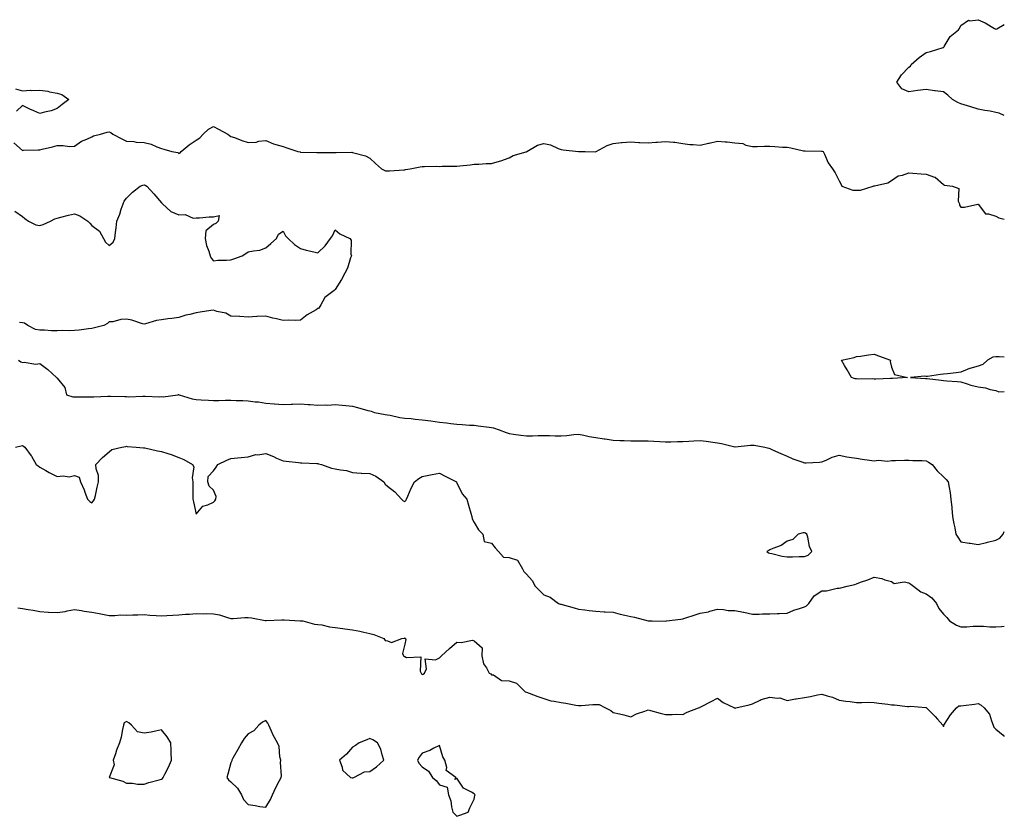
# Model space of a CAD drawing. Units: inches. Extents: x 920963 to 923603, y 7274138 to 7276778.
# Drawn here: x 923037 to 923603, y 7274830 to 7275288 of the extents above; entities that cross this region are included whole.
import ezdxf

# ---------------------------------------------------------------- set-up
doc = ezdxf.new("R2010")
doc.units = ezdxf.units.IN
doc.header["$MEASUREMENT"] = 0
doc.layers.add('Contour_92097274', color=7, linetype='Continuous', true_color=0xf2b11f)

msp = doc.modelspace()

# ---------------------------------------------------------------- linework, layer by layer
at = {"layer": 'Contour_92097274'}
for points in [[(923603, 7275232.69, 3265), (923600.08, 7275233.94, 3265), (923598.05, 7275234.47, 3265), (923594.89, 7275235.08, 3265), (923591.74, 7275235.6, 3265), (923588.05, 7275236.37, 3265), (923583.72, 7275237.59, 3265), (923581.73, 7275238.25, 3265), (923578.05, 7275239.35, 3265), (923576.23, 7275240.09, 3265), (923573.26, 7275241.92, 3265), (923570.51, 7275244.37, 3265), (923568.05, 7275246.21, 3265), (923563.2, 7275246.77, 3265), (923562.9, 7275246.76, 3265), (923558.05, 7275247.56, 3265), (923553.1, 7275246.97, 3265), (923553.01, 7275246.96, 3265), (923548.05, 7275246.35, 3265), (923544.11, 7275247.98, 3265), (923541.15, 7275251.92, 3265), (923543.87, 7275256.11, 3265), (923548.05, 7275260.52, 3265), (923549.02, 7275260.95, 3265), (923549.37, 7275261.92, 3265), (923553.95, 7275266.02, 3265), (923558.05, 7275268.96, 3265), (923560.46, 7275269.51, 3265), (923567.88, 7275271.75, 3265), (923568.05, 7275271.8, 3265), (923568.11, 7275271.86, 3265), (923568.17, 7275271.92, 3265), (923568.44, 7275272.31, 3265), (923571.87, 7275278.1, 3265), (923576.73, 7275281.92, 3265), (923577.29, 7275282.68, 3265), (923578.05, 7275284.44, 3265), (923582.49, 7275287.48, 3265), (923583.26, 7275287.13, 3265), (923588.05, 7275287.76, 3265), (923592.03, 7275285.89, 3265), (923597.27, 7275282.69, 3265), (923598.05, 7275282.25, 3265), (923598.67, 7275282.55, 3265), (923603, 7275284.96, 3265)], [(923034.07, 7275247.94, 3266), (923038.05, 7275246.92, 3266), (923042.71, 7275247.26, 3266), (923043.21, 7275247.09, 3266), (923048.05, 7275247.22, 3266), (923052.74, 7275246.61, 3266), (923053.64, 7275246.32, 3266), (923058.05, 7275245.48, 3266), (923060.77, 7275244.64, 3266), (923064.82, 7275241.92, 3266), (923060.99, 7275238.98, 3266), (923058.05, 7275236.67, 3266), (923054.61, 7275235.36, 3266), (923050.72, 7275234.59, 3266), (923048.05, 7275233.81, 3266), (923044.66, 7275235.31, 3266), (923042.38, 7275236.26, 3266), (923038.05, 7275238.32, 3266), (923034.75, 7275235.21, 3266)], [(923033.16, 7275217.03, 3266), (923038.05, 7275212.57, 3266), (923038.79, 7275212.66, 3266), (923047.13, 7275212.84, 3266), (923048.05, 7275212.96, 3266), (923049.45, 7275213.32, 3266), (923055.37, 7275214.6, 3266), (923058.05, 7275215.35, 3266), (923061.59, 7275215.46, 3266), (923065.13, 7275214.84, 3266), (923068.05, 7275214.97, 3266), (923072.05, 7275217.92, 3266), (923075.09, 7275218.95, 3266), (923078.05, 7275220.33, 3266), (923079.06, 7275220.91, 3266), (923082.98, 7275221.92, 3266), (923086.81, 7275223.16, 3266), (923088.05, 7275223.31, 3266), (923088.94, 7275222.81, 3266), (923090.08, 7275221.92, 3266), (923095.33, 7275219.2, 3266), (923098.05, 7275217.9, 3266), (923102.29, 7275217.68, 3266), (923103.5, 7275217.37, 3266), (923108.05, 7275217.21, 3266), (923112.22, 7275216.09, 3266), (923115.39, 7275214.59, 3266), (923118.05, 7275213.58, 3266), (923119.47, 7275213.34, 3266), (923124.14, 7275211.92, 3266), (923127.42, 7275211.3, 3266), (923128.05, 7275210.88, 3266), (923128.84, 7275211.13, 3266), (923129.44, 7275211.92, 3266), (923134.1, 7275215.87, 3266), (923138.05, 7275218.47, 3266), (923140.2, 7275219.76, 3266), (923142.12, 7275221.92, 3266), (923145.15, 7275224.81, 3266), (923148.05, 7275226.39, 3266), (923150.91, 7275224.78, 3266), (923156.26, 7275221.92, 3266), (923157.19, 7275221.06, 3266), (923158.05, 7275220.59, 3266), (923160.04, 7275219.94, 3266), (923164.42, 7275218.29, 3266), (923168.05, 7275217.21, 3266), (923172.57, 7275217.4, 3266), (923174.02, 7275217.89, 3266), (923178.05, 7275218.21, 3266), (923182.47, 7275216.34, 3266), (923183.91, 7275216.06, 3266), (923188.05, 7275214.78, 3266), (923190.26, 7275214.13, 3266), (923196.63, 7275211.92, 3266), (923197.8, 7275211.67, 3266), (923198.05, 7275211.65, 3266), (923198.32, 7275211.65, 3266), (923207.49, 7275211.36, 3266), (923208.05, 7275211.35, 3266), (923208.68, 7275211.3, 3266), (923217.6, 7275211.46, 3266), (923218.05, 7275211.4, 3266), (923218.59, 7275211.37, 3266), (923227.61, 7275211.47, 3266), (923228.05, 7275211.45, 3266), (923228.79, 7275211.18, 3266), (923235.5, 7275209.37, 3266), (923238.05, 7275208.14, 3266), (923241.19, 7275205.06, 3266), (923244.71, 7275201.92, 3266), (923247.06, 7275200.92, 3266), (923248.05, 7275200.75, 3266), (923249.23, 7275200.74, 3266), (923257.62, 7275201.49, 3266), (923258.05, 7275201.48, 3266), (923258.42, 7275201.55, 3266), (923261.1, 7275201.92, 3266), (923266.87, 7275203.1, 3266), (923268.05, 7275203.31, 3266), (923269.43, 7275203.3, 3266), (923276.54, 7275203.43, 3266), (923278.05, 7275203.41, 3266), (923279.55, 7275203.42, 3266), (923286.53, 7275203.43, 3266), (923288.05, 7275203.44, 3266), (923289.76, 7275203.63, 3266), (923295.63, 7275204.34, 3266), (923298.05, 7275204.6, 3266), (923300.74, 7275204.62, 3266), (923304.87, 7275205.1, 3266), (923308.05, 7275205.11, 3266), (923312.57, 7275206.44, 3266), (923313.35, 7275206.62, 3266), (923318.05, 7275208.26, 3266), (923320.34, 7275209.63, 3266), (923327.93, 7275211.8, 3266), (923328.05, 7275211.85, 3266), (923328.1, 7275211.87, 3266), (923328.23, 7275211.92, 3266), (923334.42, 7275215.55, 3266), (923338.05, 7275216.48, 3266), (923341.84, 7275215.72, 3266), (923346.36, 7275213.61, 3266), (923348.05, 7275213.08, 3266), (923349.12, 7275212.99, 3266), (923357.98, 7275212, 3266), (923358.05, 7275211.99, 3266), (923358.13, 7275212, 3266), (923361.9, 7275211.92, 3266), (923367.97, 7275211.84, 3266), (923368.05, 7275211.84, 3266), (923368.11, 7275211.86, 3266), (923368.27, 7275211.92, 3266), (923374.59, 7275215.38, 3266), (923378.05, 7275216.47, 3266), (923382.82, 7275217.14, 3266), (923383.23, 7275217.1, 3266), (923388.05, 7275217.54, 3266), (923392.75, 7275217.22, 3266), (923393.33, 7275217.2, 3266), (923398.05, 7275216.86, 3266), (923402.59, 7275217.38, 3266), (923403.49, 7275217.36, 3266), (923408.05, 7275217.77, 3266), (923412.71, 7275217.26, 3266), (923413.4, 7275217.27, 3266), (923418.05, 7275216.61, 3266), (923422.01, 7275215.88, 3266), (923423.96, 7275216, 3266), (923428.05, 7275215.51, 3266), (923432.89, 7275216.76, 3266), (923433.13, 7275216.83, 3266), (923438.05, 7275217.93, 3266), (923442.45, 7275217.52, 3266), (923443.56, 7275217.43, 3266), (923448.05, 7275217, 3266), (923452.63, 7275216.49, 3266), (923454.33, 7275215.64, 3266), (923458.05, 7275214.79, 3266), (923460.86, 7275214.73, 3266), (923464.94, 7275215.03, 3266), (923468.05, 7275214.97, 3266), (923470.93, 7275214.8, 3266), (923475.47, 7275214.5, 3266), (923478.05, 7275214.35, 3266), (923480.13, 7275213.99, 3266), (923487.55, 7275212.42, 3266), (923488.05, 7275212.33, 3266), (923488.4, 7275212.27, 3266), (923497.76, 7275212.21, 3266), (923498.05, 7275212.18, 3266), (923498.25, 7275212.13, 3266), (923498.78, 7275211.92, 3266), (923499.53, 7275210.45, 3266), (923501.58, 7275205.46, 3266), (923504.18, 7275201.92, 3266), (923505.73, 7275199.6, 3266), (923508.05, 7275195.12, 3266), (923509.12, 7275192.99, 3266), (923509.47, 7275191.92, 3266), (923515.78, 7275189.65, 3266), (923518.05, 7275189.63, 3266), (923520.35, 7275189.62, 3266), (923527.56, 7275191.92, 3266), (923527.85, 7275192.12, 3266), (923528.05, 7275192.11, 3266), (923528.35, 7275192.22, 3266), (923535.98, 7275193.99, 3266), (923538.05, 7275195.36, 3266), (923542.02, 7275197.95, 3266), (923544.46, 7275198.33, 3266), (923548.05, 7275199.59, 3266), (923550.45, 7275199.52, 3266), (923555.16, 7275199.03, 3266), (923558.05, 7275198.95, 3266), (923562.76, 7275197.21, 3266), (923563.28, 7275197.15, 3266), (923568.05, 7275192.93, 3266), (923568.67, 7275192.54, 3266), (923573.15, 7275191.92, 3266), (923576.81, 7275190.68, 3266), (923576.51, 7275183.46, 3266), (923577.14, 7275181.92, 3266), (923577.25, 7275181.12, 3266), (923578.05, 7275180, 3266), (923580.12, 7275179.85, 3266), (923587.76, 7275181.63, 3266), (923588.05, 7275181.6, 3266), (923592.17, 7275176.04, 3266), (923593.87, 7275176.1, 3266), (923598.05, 7275174.66, 3266), (923599.9, 7275173.77, 3266), (923603, 7275173.11, 3266)], [(923033.71, 7275177.58, 3267), (923038.05, 7275174.63, 3267), (923039.56, 7275173.42, 3267), (923041.57, 7275171.92, 3267), (923045.84, 7275169.71, 3267), (923048.05, 7275169.3, 3267), (923049.98, 7275170, 3267), (923054.18, 7275171.92, 3267), (923056.66, 7275173.31, 3267), (923058.05, 7275173.61, 3267), (923060.29, 7275174.17, 3267), (923064.68, 7275175.3, 3267), (923068.05, 7275176.1, 3267), (923071.07, 7275174.94, 3267), (923075.73, 7275171.92, 3267), (923076.9, 7275170.77, 3267), (923078.05, 7275169.43, 3267), (923082.35, 7275166.22, 3267), (923084.74, 7275161.92, 3267), (923085.97, 7275159.84, 3267), (923088.05, 7275157.96, 3267), (923090.23, 7275159.73, 3267), (923091.2, 7275161.92, 3267), (923091.56, 7275165.43, 3267), (923092.02, 7275167.95, 3267), (923092.37, 7275171.92, 3267), (923094.15, 7275175.82, 3267), (923094.91, 7275178.78, 3267), (923095.99, 7275181.92, 3267), (923096.69, 7275183.29, 3267), (923098.05, 7275185.16, 3267), (923101.5, 7275188.47, 3267), (923105.82, 7275191.92, 3267), (923107.35, 7275192.62, 3267), (923108.05, 7275192.77, 3267), (923108.65, 7275192.52, 3267), (923109.6, 7275191.92, 3267), (923113.65, 7275187.52, 3267), (923118.05, 7275182.48, 3267), (923118.33, 7275182.19, 3267), (923118.67, 7275181.92, 3267), (923123.56, 7275177.44, 3267), (923128.05, 7275175.44, 3267), (923131.75, 7275175.62, 3267), (923136.39, 7275173.57, 3267), (923138.05, 7275173.84, 3267), (923139.93, 7275173.8, 3267), (923145.55, 7275174.42, 3267), (923148.05, 7275174.39, 3267), (923151.21, 7275175.08, 3267), (923150.71, 7275171.92, 3267), (923149.45, 7275170.52, 3267), (923148.05, 7275169.94, 3267), (923143.6, 7275166.37, 3267), (923143.28, 7275161.92, 3267), (923144.08, 7275157.95, 3267), (923145.3, 7275154.67, 3267), (923146.04, 7275151.92, 3267), (923146.7, 7275150.57, 3267), (923148.05, 7275149.14, 3267), (923150.47, 7275149.5, 3267), (923155.59, 7275149.46, 3267), (923158.05, 7275149.73, 3267), (923159.78, 7275150.19, 3267), (923164.5, 7275151.92, 3267), (923166.68, 7275153.3, 3267), (923168.05, 7275154.15, 3267), (923171.01, 7275154.88, 3267), (923174.72, 7275155.24, 3267), (923178.05, 7275156.49, 3267), (923180.93, 7275159.04, 3267), (923184.34, 7275161.92, 3267), (923185.5, 7275164.48, 3267), (923188.05, 7275166.07, 3267), (923189.5, 7275163.37, 3267), (923190.9, 7275161.92, 3267), (923194.63, 7275158.5, 3267), (923198.05, 7275156.2, 3267), (923201.39, 7275155.27, 3267), (923205.77, 7275154.2, 3267), (923208.05, 7275153.59, 3267), (923212.36, 7275157.6, 3267), (923215.37, 7275161.92, 3267), (923216.46, 7275163.51, 3267), (923218.05, 7275166.94, 3267), (923220.66, 7275164.53, 3267), (923226.45, 7275161.92, 3267), (923227.16, 7275161.03, 3267), (923227.04, 7275152.93, 3267), (923227.35, 7275151.92, 3267), (923226.93, 7275150.8, 3267), (923225.03, 7275144.94, 3267), (923223.66, 7275141.92, 3267), (923221.67, 7275138.3, 3267), (923218.05, 7275132.51, 3267), (923217.71, 7275132.25, 3267), (923217.48, 7275131.92, 3267), (923212.01, 7275127.96, 3267), (923209.84, 7275123.71, 3267), (923208.69, 7275121.92, 3267), (923208.32, 7275121.65, 3267), (923208.05, 7275121.55, 3267), (923207.08, 7275120.94, 3267), (923201.97, 7275118, 3267), (923198.05, 7275114.88, 3267), (923195.15, 7275114.82, 3267), (923191, 7275114.87, 3267), (923188.05, 7275114.82, 3267), (923184.25, 7275115.72, 3267), (923182.21, 7275116.08, 3267), (923178.05, 7275117.24, 3267), (923173.09, 7275116.96, 3267), (923173.02, 7275116.96, 3267), (923168.05, 7275116.63, 3267), (923163.12, 7275116.99, 3267), (923162.97, 7275117, 3267), (923158.05, 7275117.31, 3267), (923155.09, 7275118.96, 3267), (923149.96, 7275120.01, 3267), (923148.05, 7275120.68, 3267), (923146.56, 7275120.43, 3267), (923140.36, 7275119.61, 3267), (923138.05, 7275119.18, 3267), (923134.34, 7275118.21, 3267), (923132.17, 7275117.8, 3267), (923128.05, 7275116.47, 3267), (923124.08, 7275115.89, 3267), (923121.77, 7275115.64, 3267), (923118.05, 7275115.13, 3267), (923115.31, 7275114.66, 3267), (923108.89, 7275112.76, 3267), (923108.05, 7275112.58, 3267), (923107.18, 7275112.79, 3267), (923101.12, 7275114.99, 3267), (923098.05, 7275115.5, 3267), (923094.63, 7275115.34, 3267), (923090.19, 7275114.06, 3267), (923088.05, 7275113.9, 3267), (923086.99, 7275112.98, 3267), (923084.86, 7275111.92, 3267), (923079.52, 7275110.46, 3267), (923078.05, 7275110.09, 3267), (923076.07, 7275109.94, 3267), (923070.73, 7275109.24, 3267), (923068.05, 7275109.07, 3267), (923064.98, 7275108.85, 3267), (923060.96, 7275109.01, 3267), (923058.05, 7275108.77, 3267), (923054.92, 7275108.79, 3267), (923050.77, 7275109.2, 3267), (923048.05, 7275109.21, 3267), (923045.68, 7275109.56, 3267), (923041.18, 7275111.92, 3267), (923039.29, 7275113.16, 3267), (923038.05, 7275113.45, 3267), (923036.45, 7275113.51, 3267)], [(923035.87, 7275091.92, 3267), (923037.13, 7275090.99, 3267), (923038.05, 7275090.63, 3267), (923039.1, 7275090.87, 3267), (923045.79, 7275089.66, 3267), (923048.05, 7275089.92, 3267), (923052.69, 7275086.56, 3267), (923057.79, 7275081.92, 3267), (923057.84, 7275081.71, 3267), (923058.05, 7275081.58, 3267), (923062.43, 7275076.3, 3267), (923063.46, 7275071.92, 3267), (923067.05, 7275070.92, 3267), (923068.05, 7275070.78, 3267), (923069.22, 7275070.75, 3267), (923076.97, 7275070.84, 3267), (923078.05, 7275070.81, 3267), (923079.09, 7275070.88, 3267), (923087.32, 7275071.2, 3267), (923088.05, 7275071.24, 3267), (923088.69, 7275071.28, 3267), (923097.09, 7275070.95, 3267), (923098.05, 7275071, 3267), (923099.05, 7275070.91, 3267), (923107.34, 7275071.21, 3267), (923108.05, 7275071.13, 3267), (923108.78, 7275071.19, 3267), (923117.01, 7275070.88, 3267), (923118.05, 7275070.95, 3267), (923119.04, 7275070.93, 3267), (923127.54, 7275071.92, 3267), (923127.88, 7275072.09, 3267), (923128.05, 7275072.09, 3267), (923128.17, 7275072.04, 3267), (923128.27, 7275071.92, 3267), (923135.85, 7275069.72, 3267), (923138.05, 7275069.24, 3267), (923140.95, 7275069.02, 3267), (923145.08, 7275068.95, 3267), (923148.05, 7275068.7, 3267), (923151.18, 7275068.79, 3267), (923155, 7275068.87, 3267), (923158.05, 7275068.97, 3267), (923161.15, 7275068.82, 3267), (923164.85, 7275068.72, 3267), (923168.05, 7275068.56, 3267), (923171.95, 7275068.02, 3267), (923174.01, 7275067.88, 3267), (923178.05, 7275067.23, 3267), (923183, 7275066.87, 3267), (923183.11, 7275066.86, 3267), (923188.05, 7275066.49, 3267), (923192.8, 7275066.67, 3267), (923193.41, 7275066.56, 3267), (923198.05, 7275066.83, 3267), (923202.54, 7275066.41, 3267), (923203.58, 7275066.39, 3267), (923208.05, 7275066.03, 3267), (923212.41, 7275066.29, 3267), (923213.83, 7275066.14, 3267), (923218.05, 7275066.49, 3267), (923222.08, 7275065.95, 3267), (923224.13, 7275065.84, 3267), (923228.05, 7275065.38, 3267), (923230.79, 7275064.66, 3267), (923236.91, 7275063.06, 3267), (923238.05, 7275062.76, 3267), (923238.73, 7275062.6, 3267), (923240.74, 7275061.92, 3267), (923246.89, 7275060.76, 3267), (923248.05, 7275060.58, 3267), (923249.68, 7275060.3, 3267), (923255.16, 7275059.03, 3267), (923258.05, 7275058.58, 3267), (923261.66, 7275058.31, 3267), (923264.07, 7275057.95, 3267), (923268.05, 7275057.69, 3267), (923272.98, 7275056.99, 3267), (923273.09, 7275056.97, 3267), (923278.05, 7275056.35, 3267), (923282.07, 7275055.93, 3267), (923284.5, 7275055.47, 3267), (923288.05, 7275055.05, 3267), (923291.04, 7275054.92, 3267), (923295.33, 7275054.63, 3267), (923298.05, 7275054.53, 3267), (923300.29, 7275054.16, 3267), (923306.62, 7275053.36, 3267), (923308.05, 7275053.13, 3267), (923309.04, 7275052.92, 3267), (923312.42, 7275051.92, 3267), (923316.36, 7275050.23, 3267), (923318.05, 7275049.66, 3267), (923320.6, 7275049.37, 3267), (923324.87, 7275048.74, 3267), (923328.05, 7275048.38, 3267), (923331.59, 7275048.38, 3267), (923334.75, 7275048.62, 3267), (923338.05, 7275048.59, 3267), (923341.42, 7275048.55, 3267), (923344.54, 7275048.41, 3267), (923348.05, 7275048.38, 3267), (923351.38, 7275048.59, 3267), (923355.28, 7275049.16, 3267), (923358.05, 7275049.35, 3267), (923361.13, 7275048.83, 3267), (923364.1, 7275047.97, 3267), (923368.05, 7275047.5, 3267), (923372.85, 7275046.72, 3267), (923373.33, 7275046.64, 3267), (923378.05, 7275045.87, 3267), (923381.79, 7275045.66, 3267), (923384.28, 7275045.69, 3267), (923388.05, 7275045.51, 3267), (923391.67, 7275045.53, 3267), (923394.41, 7275045.56, 3267), (923398.05, 7275045.58, 3267), (923401.45, 7275045.32, 3267), (923404.78, 7275045.19, 3267), (923408.05, 7275044.96, 3267), (923411.14, 7275045.01, 3267), (923414.89, 7275045.08, 3267), (923418.05, 7275045.12, 3267), (923421.43, 7275045.31, 3267), (923424.44, 7275045.52, 3267), (923428.05, 7275045.71, 3267), (923431.49, 7275045.37, 3267), (923435.24, 7275044.73, 3267), (923438.05, 7275044.42, 3267), (923440.22, 7275044.09, 3267), (923447.87, 7275042.1, 3267), (923448.05, 7275042.07, 3267), (923448.21, 7275042.08, 3267), (923456.96, 7275043.01, 3267), (923458.05, 7275043.11, 3267), (923459.12, 7275042.99, 3267), (923465.24, 7275041.92, 3267), (923467.44, 7275041.31, 3267), (923468.05, 7275041.05, 3267), (923469.61, 7275040.36, 3267), (923474.37, 7275038.24, 3267), (923478.05, 7275036.63, 3267), (923481.29, 7275035.16, 3267), (923486.59, 7275033.38, 3267), (923488.05, 7275032.82, 3267), (923488.98, 7275032.86, 3267), (923496.62, 7275033.35, 3267), (923498.05, 7275033.41, 3267), (923500.52, 7275034.39, 3267), (923503.87, 7275036.1, 3267), (923508.05, 7275037.23, 3267), (923512.43, 7275036.3, 3267), (923513.75, 7275036.22, 3267), (923518.05, 7275035.5, 3267), (923521.17, 7275035.04, 3267), (923525.52, 7275034.45, 3267), (923528.05, 7275034.08, 3267), (923530.45, 7275034.32, 3267), (923536.08, 7275033.89, 3267), (923538.05, 7275034.18, 3267), (923540.35, 7275034.22, 3267), (923545.6, 7275034.37, 3267), (923548.05, 7275034.42, 3267), (923550.37, 7275034.23, 3267), (923555.81, 7275034.16, 3267), (923558.05, 7275034, 3267), (923559.45, 7275033.33, 3267), (923561.52, 7275031.92, 3267), (923564.42, 7275028.29, 3267), (923568.05, 7275024.75, 3267), (923569.46, 7275023.34, 3267), (923570.77, 7275021.92, 3267), (923571.24, 7275018.73, 3267), (923571.77, 7275015.64, 3267), (923572.28, 7275011.92, 3267), (923572.73, 7275007.24, 3267), (923572.84, 7275006.71, 3267), (923573.19, 7275001.92, 3267), (923573.89, 7274997.77, 3267), (923574.47, 7274995.5, 3267), (923575.17, 7274991.92, 3267), (923576.26, 7274990.13, 3267), (923578.05, 7274987.45, 3267), (923582.84, 7274986.71, 3267), (923583.3, 7274986.68, 3267), (923588.05, 7274985.98, 3267), (923592.84, 7274987.13, 3267), (923593.42, 7274987.29, 3267), (923598.05, 7274988.44, 3267), (923600.41, 7274989.57, 3267), (923602.42, 7274991.92, 3267), (923603, 7274993.3, 3267)], [(923603, 7275093.72, 3266), (923600.01, 7275093.88, 3266), (923598.05, 7275093.77, 3266), (923596.41, 7275093.56, 3266), (923593.24, 7275091.92, 3266), (923590.6, 7275089.37, 3266), (923588.05, 7275088.5, 3266), (923583.25, 7275087.12, 3266), (923582.91, 7275087.07, 3266), (923578.05, 7275085.12, 3266), (923575.38, 7275084.59, 3266), (923570.28, 7275084.15, 3266), (923568.05, 7275083.78, 3266), (923566.31, 7275083.66, 3266), (923558.75, 7275082.61, 3266), (923558.05, 7275082.56, 3266), (923557.32, 7275082.65, 3266), (923549.05, 7275081.92, 3266), (923557.58, 7275081.44, 3266), (923558.05, 7275081.41, 3266), (923558.61, 7275081.35, 3266), (923566.58, 7275080.45, 3266), (923568.05, 7275080.32, 3266), (923569.85, 7275080.12, 3266), (923575.82, 7275079.69, 3266), (923578.05, 7275079.43, 3266), (923581.6, 7275078.38, 3266), (923583.67, 7275077.54, 3266), (923588.05, 7275076.56, 3266), (923592.09, 7275075.96, 3266), (923594.91, 7275075.05, 3266), (923598.05, 7275074.44, 3266), (923599.93, 7275073.8, 3266), (923603, 7275073.88, 3266)], [(923034.04, 7275041.92, 3268), (923037.3, 7275042.66, 3268), (923038.05, 7275042.77, 3268), (923038.67, 7275042.55, 3268), (923039.56, 7275041.92, 3268), (923043.1, 7275036.98, 3268), (923043.24, 7275036.72, 3268), (923046.1, 7275031.92, 3268), (923047.24, 7275031.11, 3268), (923048.05, 7275030.29, 3268), (923051.54, 7275028.42, 3268), (923053.51, 7275027.39, 3268), (923058.05, 7275024.93, 3268), (923061.47, 7275025.35, 3268), (923065.07, 7275024.91, 3268), (923068.05, 7275025.57, 3268), (923070.83, 7275024.7, 3268), (923071.58, 7275021.92, 3268), (923073.54, 7275017.42, 3268), (923074, 7275015.97, 3268), (923075.5, 7275011.92, 3268), (923076.81, 7275010.68, 3268), (923078.05, 7275009.86, 3268), (923079.03, 7275010.94, 3268), (923079.65, 7275011.92, 3268), (923080.13, 7275014, 3268), (923081.07, 7275018.89, 3268), (923081.85, 7275021.92, 3268), (923081.79, 7275025.65, 3268), (923080.48, 7275029.49, 3268), (923080.4, 7275031.92, 3268), (923084.12, 7275035.85, 3268), (923088.05, 7275039.24, 3268), (923089.5, 7275040.47, 3268), (923095.34, 7275041.92, 3268), (923097.68, 7275042.29, 3268), (923098.05, 7275042.39, 3268), (923098.45, 7275042.32, 3268), (923103.46, 7275041.92, 3268), (923107.67, 7275041.54, 3268), (923108.05, 7275041.52, 3268), (923108.54, 7275041.43, 3268), (923115.87, 7275039.74, 3268), (923118.05, 7275039.4, 3268), (923121.81, 7275038.16, 3268), (923123.73, 7275037.6, 3268), (923128.05, 7275036, 3268), (923130.9, 7275034.77, 3268), (923135.94, 7275031.92, 3268), (923136.7, 7275030.57, 3268), (923135.67, 7275024.29, 3268), (923136.17, 7275021.92, 3268), (923136.16, 7275020.03, 3268), (923136.21, 7275013.76, 3268), (923136.21, 7275011.92, 3268), (923136.52, 7275010.4, 3268), (923138.05, 7275003.27, 3268), (923141.93, 7275008.03, 3268), (923144.8, 7275008.67, 3268), (923148.05, 7275010.18, 3268), (923148.86, 7275011.11, 3268), (923149.44, 7275011.92, 3268), (923149.55, 7275013.42, 3268), (923148.05, 7275017.1, 3268), (923145.6, 7275019.48, 3268), (923144.83, 7275021.92, 3268), (923144.99, 7275024.99, 3268), (923148.05, 7275028.3, 3268), (923149.52, 7275030.45, 3268), (923150.59, 7275031.92, 3268), (923155.62, 7275034.35, 3268), (923158.05, 7275035.37, 3268), (923161.8, 7275035.66, 3268), (923164, 7275035.96, 3268), (923168.05, 7275036.26, 3268), (923172.32, 7275037.65, 3268), (923173.63, 7275037.5, 3268), (923178.05, 7275038.2, 3268), (923182.56, 7275036.43, 3268), (923184.36, 7275035.6, 3268), (923188.05, 7275034.01, 3268), (923189.9, 7275033.77, 3268), (923196.96, 7275033.01, 3268), (923198.05, 7275032.88, 3268), (923198.92, 7275032.79, 3268), (923207.5, 7275032.47, 3268), (923208.05, 7275032.42, 3268), (923208.45, 7275032.32, 3268), (923210.09, 7275031.92, 3268), (923215.86, 7275029.73, 3268), (923218.05, 7275029.49, 3268), (923221.19, 7275028.78, 3268), (923224.51, 7275028.38, 3268), (923228.05, 7275027.34, 3268), (923232.97, 7275027, 3268), (923233.11, 7275026.98, 3268), (923238.05, 7275026.69, 3268), (923241.37, 7275025.24, 3268), (923245.96, 7275021.92, 3268), (923246.76, 7275020.63, 3268), (923248.05, 7275019.41, 3268), (923252.34, 7275016.22, 3268), (923256.2, 7275011.92, 3268), (923257.14, 7275011.01, 3268), (923258.05, 7275010.64, 3268), (923258.72, 7275011.25, 3268), (923259.03, 7275011.92, 3268), (923259.85, 7275013.73, 3268), (923261.71, 7275018.27, 3268), (923263.69, 7275021.92, 3268), (923266.12, 7275023.85, 3268), (923268.05, 7275024.95, 3268), (923271.84, 7275025.71, 3268), (923273.74, 7275026.24, 3268), (923278.05, 7275026.96, 3268), (923281.38, 7275025.26, 3268), (923287.74, 7275021.92, 3268), (923287.88, 7275021.75, 3268), (923288.05, 7275021.41, 3268), (923291.15, 7275015.02, 3268), (923293.71, 7275011.92, 3268), (923294.68, 7275008.54, 3268), (923296.06, 7275003.91, 3268), (923296.63, 7275001.92, 3268), (923296.85, 7275000.73, 3268), (923298.05, 7274998.59, 3268), (923300.55, 7274994.42, 3268), (923302.92, 7274991.92, 3268), (923303.68, 7274987.55, 3268), (923308.05, 7274986.58, 3268), (923310.15, 7274984.02, 3268), (923312, 7274981.92, 3268), (923314.83, 7274978.7, 3268), (923318.05, 7274978.48, 3268), (923322.95, 7274976.82, 3268), (923325.81, 7274971.92, 3268), (923326.56, 7274970.43, 3268), (923328.05, 7274968.78, 3268), (923331.41, 7274965.29, 3268), (923333.03, 7274961.92, 3268), (923335.55, 7274959.42, 3268), (923338.05, 7274957.03, 3268), (923341.68, 7274955.54, 3268), (923346.55, 7274951.92, 3268), (923347.75, 7274951.62, 3268), (923348.05, 7274951.55, 3268), (923348.58, 7274951.39, 3268), (923355.62, 7274949.49, 3268), (923358.05, 7274948.74, 3268), (923361.63, 7274948.35, 3268), (923364.07, 7274947.94, 3268), (923368.05, 7274947.55, 3268), (923372.72, 7274947.25, 3268), (923373.37, 7274947.23, 3268), (923378.05, 7274946.91, 3268), (923382.02, 7274945.89, 3268), (923384.64, 7274945.33, 3268), (923388.05, 7274944.52, 3268), (923390.25, 7274944.12, 3268), (923398.02, 7274941.95, 3268), (923398.05, 7274941.94, 3268), (923398.07, 7274941.94, 3268), (923400.36, 7274941.92, 3268), (923408.02, 7274941.89, 3268), (923408.05, 7274941.89, 3268), (923408.07, 7274941.89, 3268), (923408.59, 7274941.92, 3268), (923416.99, 7274942.98, 3268), (923418.05, 7274943.13, 3268), (923419.83, 7274943.71, 3268), (923424.62, 7274945.35, 3268), (923428.05, 7274946.35, 3268), (923432.84, 7274947.13, 3268), (923433.62, 7274947.49, 3268), (923438.05, 7274948.72, 3268), (923441.38, 7274948.58, 3268), (923444.12, 7274947.99, 3268), (923448.05, 7274947.88, 3268), (923452.92, 7274947.05, 3268), (923453.18, 7274947.05, 3268), (923458.05, 7274945.78, 3268), (923461.89, 7274945.77, 3268), (923463.89, 7274946.08, 3268), (923468.05, 7274946.06, 3268), (923472.38, 7274946.26, 3268), (923473.65, 7274946.31, 3268), (923478.05, 7274946.5, 3268), (923481.9, 7274948.07, 3268), (923485.23, 7274949.11, 3268), (923488.05, 7274950.1, 3268), (923489.29, 7274950.68, 3268), (923490.62, 7274951.92, 3268), (923493.67, 7274956.3, 3268), (923498.05, 7274959.22, 3268), (923500.67, 7274959.3, 3268), (923506.92, 7274960.79, 3268), (923508.05, 7274960.84, 3268), (923509, 7274960.97, 3268), (923512.66, 7274961.92, 3268), (923517.04, 7274962.93, 3268), (923518.05, 7274963.33, 3268), (923520.32, 7274964.19, 3268), (923524.44, 7274965.52, 3268), (923528.05, 7274967.16, 3268), (923532.52, 7274966.38, 3268), (923534.31, 7274965.66, 3268), (923538.05, 7274964.69, 3268), (923539.61, 7274963.48, 3268), (923545.47, 7274964.51, 3268), (923548.05, 7274963.9, 3268), (923549.25, 7274963.12, 3268), (923550.7, 7274961.92, 3268), (923554.9, 7274958.77, 3268), (923558.05, 7274957.49, 3268), (923561.27, 7274955.14, 3268), (923563.93, 7274951.92, 3268), (923565.31, 7274949.18, 3268), (923568.05, 7274945.83, 3268), (923570.01, 7274943.88, 3268), (923571.5, 7274941.92, 3268), (923575.58, 7274939.45, 3268), (923578.05, 7274938.61, 3268), (923581.42, 7274938.55, 3268), (923585.14, 7274939.01, 3268), (923588.05, 7274938.94, 3268), (923591, 7274938.97, 3268), (923594.67, 7274938.54, 3268), (923598.05, 7274938.56, 3268), (923601.32, 7274938.65, 3268), (923603, 7274938.93, 3268)], [(923035.53, 7274949.4, 3269), (923038.05, 7274949.12, 3269), (923041.48, 7274948.49, 3269), (923044.31, 7274948.19, 3269), (923048.05, 7274947.36, 3269), (923052.94, 7274947.03, 3269), (923053.13, 7274947, 3269), (923058.05, 7274946.72, 3269), (923062.63, 7274947.34, 3269), (923063.85, 7274947.72, 3269), (923068.05, 7274948.49, 3269), (923072.06, 7274947.91, 3269), (923073.66, 7274947.54, 3269), (923078.05, 7274947.01, 3269), (923082.29, 7274946.16, 3269), (923084.14, 7274945.83, 3269), (923088.05, 7274945.07, 3269), (923091.18, 7274945.05, 3269), (923094.6, 7274945.37, 3269), (923098.05, 7274945.35, 3269), (923101.6, 7274945.46, 3269), (923104.52, 7274945.46, 3269), (923108.05, 7274945.58, 3269), (923111.48, 7274945.35, 3269), (923114.96, 7274945.01, 3269), (923118.05, 7274944.78, 3269), (923121.1, 7274944.97, 3269), (923124.67, 7274945.3, 3269), (923128.05, 7274945.49, 3269), (923131.99, 7274945.86, 3269), (923134.15, 7274945.83, 3269), (923138.05, 7274946.28, 3269), (923142.19, 7274946.06, 3269), (923143.81, 7274946.16, 3269), (923148.05, 7274945.98, 3269), (923151.54, 7274945.41, 3269), (923156.13, 7274943.83, 3269), (923158.05, 7274943.4, 3269), (923159.41, 7274943.28, 3269), (923166.02, 7274943.95, 3269), (923168.05, 7274943.82, 3269), (923169.84, 7274943.71, 3269), (923177.83, 7274942.14, 3269), (923178.05, 7274942.13, 3269), (923178.26, 7274942.13, 3269), (923187.44, 7274942.53, 3269), (923188.05, 7274942.54, 3269), (923188.67, 7274942.54, 3269), (923197.9, 7274942.08, 3269), (923198.05, 7274942.08, 3269), (923198.18, 7274942.05, 3269), (923199.35, 7274941.92, 3269), (923206.16, 7274940.03, 3269), (923208.05, 7274939.97, 3269), (923210.31, 7274939.66, 3269), (923214.7, 7274938.57, 3269), (923218.05, 7274938.24, 3269), (923222.35, 7274937.62, 3269), (923223.51, 7274937.38, 3269), (923228.05, 7274936.83, 3269), (923232.15, 7274936.02, 3269), (923234.52, 7274935.45, 3269), (923238.05, 7274934.69, 3269), (923240.27, 7274934.14, 3269), (923245.97, 7274931.92, 3269), (923246.86, 7274930.73, 3269), (923248.05, 7274930.46, 3269), (923250.36, 7274929.61, 3269), (923256.33, 7274931.92, 3269), (923257.87, 7274932.1, 3269), (923258.05, 7274932.13, 3269), (923258.19, 7274932.06, 3269), (923258.45, 7274931.92, 3269), (923258.7, 7274931.27, 3269), (923258.05, 7274928.65, 3269), (923256.7, 7274923.27, 3269), (923257.37, 7274921.92, 3269), (923257.67, 7274921.54, 3269), (923258.05, 7274921.45, 3269), (923258.99, 7274920.98, 3269), (923267.37, 7274921.24, 3269), (923266.87, 7274913.1, 3269), (923267.43, 7274911.92, 3269), (923267.7, 7274911.57, 3269), (923268.05, 7274911.22, 3269), (923268.69, 7274911.28, 3269), (923269.4, 7274911.92, 3269), (923270.55, 7274914.42, 3269), (923269.74, 7274920.23, 3269), (923275.75, 7274919.63, 3269), (923278.05, 7274920.75, 3269), (923278.69, 7274921.28, 3269), (923279.28, 7274921.92, 3269), (923283.82, 7274926.15, 3269), (923288.05, 7274929.78, 3269), (923290.54, 7274929.44, 3269), (923296.96, 7274930.83, 3269), (923298.05, 7274930.49, 3269), (923302.54, 7274926.41, 3269), (923302.41, 7274921.92, 3269), (923303.35, 7274917.22, 3269), (923305.01, 7274914.96, 3269), (923306.59, 7274911.92, 3269), (923307.58, 7274911.44, 3269), (923308.05, 7274910.94, 3269), (923309.11, 7274910.86, 3269), (923313.74, 7274907.6, 3269), (923318.05, 7274907.54, 3269), (923322.3, 7274906.17, 3269), (923326.61, 7274901.92, 3269), (923327.35, 7274901.22, 3269), (923328.05, 7274900.92, 3269), (923329.63, 7274900.34, 3269), (923334.61, 7274898.48, 3269), (923338.05, 7274897.23, 3269), (923342.06, 7274895.92, 3269), (923344.09, 7274895.88, 3269), (923348.05, 7274895.05, 3269), (923350.81, 7274894.68, 3269), (923356.43, 7274893.54, 3269), (923358.05, 7274893.3, 3269), (923359.48, 7274893.35, 3269), (923366.18, 7274893.8, 3269), (923368.05, 7274893.85, 3269), (923369.99, 7274893.86, 3269), (923373.5, 7274891.92, 3269), (923376.59, 7274890.46, 3269), (923378.05, 7274889.36, 3269), (923381.52, 7274888.45, 3269), (923384.08, 7274887.96, 3269), (923388.05, 7274886.71, 3269), (923391.39, 7274888.58, 3269), (923396.23, 7274890.09, 3269), (923398.05, 7274890.84, 3269), (923399.51, 7274890.46, 3269), (923405.07, 7274888.93, 3269), (923408.05, 7274888.2, 3269), (923411.92, 7274888.05, 3269), (923414.5, 7274888.38, 3269), (923418.05, 7274888.18, 3269), (923420.59, 7274889.38, 3269), (923427.12, 7274891.92, 3269), (923427.82, 7274892.15, 3269), (923428.05, 7274892.3, 3269), (923428.84, 7274892.71, 3269), (923434.39, 7274895.58, 3269), (923438.05, 7274897.53, 3269), (923441.18, 7274895.05, 3269), (923447.78, 7274891.92, 3269), (923447.96, 7274891.83, 3269), (923448.05, 7274891.83, 3269), (923448.11, 7274891.86, 3269), (923448.52, 7274891.92, 3269), (923456.22, 7274893.76, 3269), (923458.05, 7274894.25, 3269), (923462.45, 7274896.32, 3269), (923463.2, 7274896.77, 3269), (923468.05, 7274898.15, 3269), (923472.53, 7274897.44, 3269), (923473.76, 7274897.63, 3269), (923478.05, 7274896.15, 3269), (923482.79, 7274897.18, 3269), (923483.32, 7274897.19, 3269), (923488.05, 7274897.93, 3269), (923491.57, 7274898.4, 3269), (923495.53, 7274899.4, 3269), (923498.05, 7274899.82, 3269), (923501.18, 7274898.79, 3269), (923504.16, 7274898.03, 3269), (923508.05, 7274896.39, 3269), (923511.88, 7274895.75, 3269), (923514.4, 7274895.57, 3269), (923518.05, 7274895.05, 3269), (923521.06, 7274894.93, 3269), (923524.77, 7274895.2, 3269), (923528.05, 7274895.08, 3269), (923530.74, 7274894.61, 3269), (923535.94, 7274894.03, 3269), (923538.05, 7274893.7, 3269), (923539.82, 7274893.7, 3269), (923547.26, 7274892.71, 3269), (923548.05, 7274892.71, 3269), (923549, 7274892.87, 3269), (923557.89, 7274892.08, 3269), (923558.05, 7274892.13, 3269), (923558.17, 7274892.04, 3269), (923558.26, 7274891.92, 3269), (923563.13, 7274887, 3269), (923564.57, 7274885.4, 3269), (923567.72, 7274881.92, 3269), (923567.84, 7274881.71, 3269), (923568.05, 7274880.96, 3269), (923568.21, 7274881.75, 3269), (923568.25, 7274881.92, 3269), (923568.64, 7274882.51, 3269), (923571.95, 7274888.01, 3269), (923575.5, 7274891.92, 3269), (923576.88, 7274893.08, 3269), (923578.05, 7274893.17, 3269), (923579.49, 7274893.36, 3269), (923585.81, 7274894.16, 3269), (923588.05, 7274894.44, 3269), (923589.63, 7274893.5, 3269), (923591.4, 7274891.92, 3269), (923594.41, 7274888.28, 3269), (923595.55, 7274884.42, 3269), (923596.68, 7274881.92, 3269), (923596.98, 7274880.85, 3269), (923598.05, 7274879.71, 3269), (923602.29, 7274876.17, 3269), (923603, 7274875.53, 3269)]]:
    msp.add_polyline3d(points, dxfattribs=at)
for points in [[(923538.05, 7275081.35, 3266), (923537.51, 7275081.38, 3266), (923529.03, 7275080.93, 3266), (923528.05, 7275080.98, 3266), (923527.23, 7275081.1, 3266), (923518.97, 7275081, 3266), (923518.05, 7275081.1, 3266), (923517.27, 7275081.15, 3266), (923515.04, 7275081.92, 3266), (923512.55, 7275086.42, 3266), (923511.09, 7275088.88, 3266), (923509.32, 7275091.92, 3266), (923516.58, 7275093.39, 3266), (923518.05, 7275093.97, 3266), (923520.32, 7275094.2, 3266), (923524.92, 7275095.05, 3266), (923528.05, 7275095.3, 3266), (923530.61, 7275094.49, 3266), (923537.54, 7275091.92, 3266), (923537.28, 7275091.15, 3266), (923538.05, 7275087.81, 3266), (923539.75, 7275083.62, 3266), (923547.21, 7275081.92, 3266), (923538.6, 7275081.37, 3266)], [(923488.05, 7274978.93, 3268), (923490.13, 7274979.84, 3268), (923492.17, 7274981.92, 3268), (923490.84, 7274984.7, 3268), (923489.94, 7274990.04, 3268), (923489.35, 7274991.92, 3268), (923488.59, 7274992.46, 3268), (923488.05, 7274992.67, 3268), (923487.37, 7274992.6, 3268), (923484.33, 7274991.92, 3268), (923481.26, 7274988.71, 3268), (923478.05, 7274987.81, 3268), (923474.6, 7274985.38, 3268), (923469.75, 7274983.62, 3268), (923468.05, 7274982.82, 3268), (923467.44, 7274982.54, 3268), (923466.3, 7274981.92, 3268), (923467.29, 7274981.16, 3268), (923468.05, 7274980.99, 3268), (923469.18, 7274980.79, 3268), (923475.26, 7274979.13, 3268), (923478.05, 7274978.75, 3268), (923481.22, 7274978.75, 3268), (923485.06, 7274978.93, 3268)], [(923118.05, 7274850.95, 3270), (923118.62, 7274851.35, 3270), (923119.01, 7274851.92, 3270), (923120.01, 7274853.88, 3270), (923122.18, 7274857.79, 3270), (923123.93, 7274861.92, 3270), (923123.72, 7274866.25, 3270), (923123.65, 7274867.52, 3270), (923123.43, 7274871.92, 3270), (923121.39, 7274875.26, 3270), (923118.05, 7274879.22, 3270), (923114.75, 7274878.62, 3270), (923112.08, 7274877.9, 3270), (923108.05, 7274877.33, 3270), (923104.26, 7274878.12, 3270), (923100.87, 7274881.92, 3270), (923099.39, 7274883.27, 3270), (923098.05, 7274884.19, 3270), (923096.64, 7274883.33, 3270), (923096.18, 7274881.92, 3270), (923095.62, 7274879.49, 3270), (923094.9, 7274875.06, 3270), (923094.04, 7274871.92, 3270), (923092.28, 7274867.69, 3270), (923091.64, 7274865.51, 3270), (923090.39, 7274861.92, 3270), (923090.86, 7274859.11, 3270), (923088.08, 7274851.96, 3270), (923088.11, 7274851.92, 3270), (923095.85, 7274849.72, 3270), (923098.05, 7274848.67, 3270), (923101.36, 7274848.61, 3270), (923104.27, 7274848.14, 3270), (923108.05, 7274848.1, 3270), (923110.92, 7274849.05, 3270), (923116.68, 7274850.54, 3270)], [(923178.05, 7274834.85, 3270), (923180.82, 7274839.15, 3270), (923181.96, 7274841.92, 3270), (923183.87, 7274846.1, 3270), (923185.9, 7274849.77, 3270), (923187.02, 7274851.92, 3270), (923187.17, 7274852.8, 3270), (923186.55, 7274860.42, 3270), (923186.71, 7274861.92, 3270), (923186.25, 7274863.73, 3270), (923185.81, 7274869.68, 3270), (923184.88, 7274871.92, 3270), (923182.3, 7274876.18, 3270), (923181.47, 7274878.5, 3270), (923179.96, 7274881.92, 3270), (923179.3, 7274883.17, 3270), (923178.05, 7274884.63, 3270), (923176.19, 7274883.78, 3270), (923174.17, 7274881.92, 3270), (923171.18, 7274878.79, 3270), (923168.05, 7274877.09, 3270), (923165.67, 7274874.3, 3270), (923164.06, 7274871.92, 3270), (923161.99, 7274867.97, 3270), (923159.12, 7274862.99, 3270), (923158.52, 7274861.92, 3270), (923158.49, 7274861.48, 3270), (923158.05, 7274860.25, 3270), (923156.22, 7274853.76, 3270), (923155.73, 7274851.92, 3270), (923156.63, 7274850.5, 3270), (923158.05, 7274849.33, 3270), (923161.89, 7274845.77, 3270), (923164.12, 7274841.92, 3270), (923165.3, 7274839.17, 3270), (923168.05, 7274836.26, 3270), (923171.95, 7274835.82, 3270), (923174.7, 7274835.27, 3270)], [(923228.05, 7274851.67, 3270), (923228.27, 7274851.7, 3270), (923228.76, 7274851.92, 3270), (923234.9, 7274855.07, 3270), (923238.05, 7274855.39, 3270), (923241.9, 7274858.07, 3270), (923246.03, 7274861.92, 3270), (923244.98, 7274864.99, 3270), (923244.22, 7274868.09, 3270), (923242.43, 7274871.92, 3270), (923239.67, 7274873.53, 3270), (923238.05, 7274874.41, 3270), (923236.34, 7274873.63, 3270), (923231.8, 7274871.92, 3270), (923229.75, 7274870.22, 3270), (923228.05, 7274869.42, 3270), (923224.58, 7274865.39, 3270), (923220.6, 7274861.92, 3270), (923222.14, 7274857.84, 3270), (923222.25, 7274856.12, 3270), (923226.84, 7274851.92, 3270), (923227.83, 7274851.7, 3270)], [(923288.05, 7274829.57, 3270), (923289.71, 7274830.25, 3270), (923294.49, 7274831.92, 3270), (923295.48, 7274834.49, 3270), (923298.05, 7274839.42, 3270), (923298.44, 7274841.54, 3270), (923298.51, 7274841.92, 3270), (923298.3, 7274842.17, 3270), (923298.05, 7274842.46, 3270), (923296.52, 7274843.45, 3270), (923291.94, 7274845.82, 3270), (923288.05, 7274851.48, 3270), (923286.96, 7274850.83, 3270), (923287.47, 7274851.92, 3270), (923281.95, 7274855.82, 3270), (923282.32, 7274857.65, 3270), (923281.13, 7274861.92, 3270), (923280, 7274863.86, 3270), (923278.05, 7274870.27, 3270), (923274.86, 7274868.73, 3270), (923272.52, 7274867.45, 3270), (923268.05, 7274865.8, 3270), (923266.32, 7274863.65, 3270), (923265.44, 7274861.92, 3270), (923266.19, 7274860.06, 3270), (923268.05, 7274857.94, 3270), (923271.73, 7274855.6, 3270), (923274.07, 7274851.92, 3270), (923276.23, 7274850.1, 3270), (923278.05, 7274847.76, 3270), (923282.37, 7274846.24, 3270), (923283.17, 7274841.92, 3270), (923284.55, 7274838.42, 3270), (923284.98, 7274834.99, 3270), (923285.8, 7274831.92, 3270), (923286.88, 7274830.75, 3270)]]:
    msp.add_polyline3d(points, close=True, dxfattribs=at)

doc.saveas('drawing.dxf')
